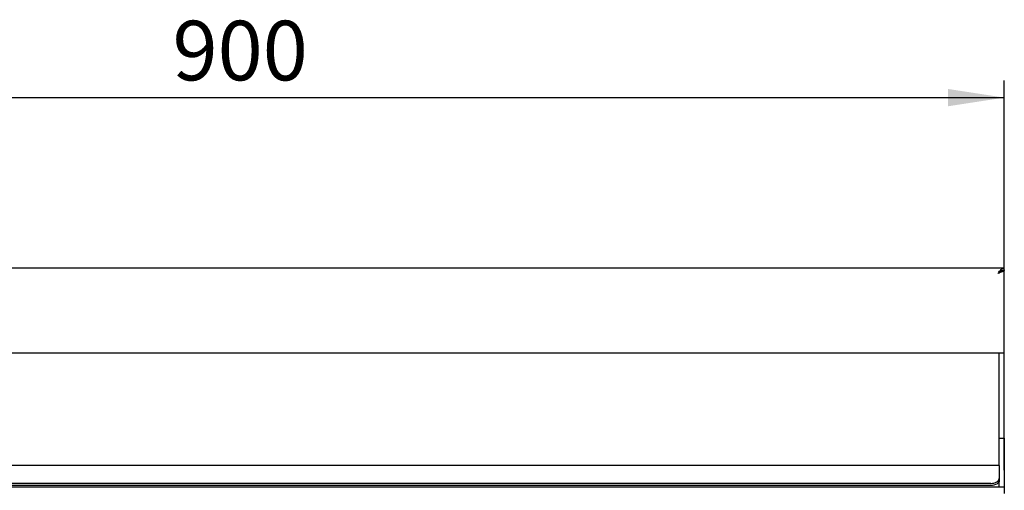
# Model space of a CAD drawing. Units: millimetres. Extents: x 5 to 415, y 5 to 292.
# Drawn here: x 75 to 133, y 148 to 176 of the extents above; entities that cross this region are included whole.
import ezdxf

# ---------------------------------------------------------------- set-up
doc = ezdxf.new("R2010")
doc.units = ezdxf.units.MM
doc.layers.add('FORMAT', color=7, linetype='Continuous')
doc.styles.add('SLDTEXTSTYLE0', font='TXT', dxfattribs={"width": 0.75})
doc.dimstyles.new('SLDDIMSTYLE0', dxfattribs={"dimtxt": 3.5, "dimasz": 3.302, "dimexe": 0, "dimexo": 0.0625, "dimgap": 0.875, "dimtad": 1, "dimdec": 1, "dimlfac": 10, "dimrnd": 1e-09, "dimzin": 12, "dimdsep": 46, "dimtxsty": 'SLDTEXTSTYLE0', "dimsah": 1, "dimcen": 0.09, "dimadec": 0, "dimazin": 3, "dimtfac": 1, "dimtdec": 1, "dimtofl": 0, "dimtmove": 0, "dimatfit": 3, "dimfxl": 0, "dimfrac": 2, "dimtolj": 1, "dimtzin": 12, "dimarcsym": 0})

# ---------------------------------------------------------------- blocks, each defined once
blk = doc.blocks.new('_D_2')
at = {"layer": 'FORMAT'}
for p, q in [((42.536, 149.571), (42.536, 172.441)), ((132.536, 149.571), (132.536, 172.441)), ((42.536, 171.441), (132.536, 171.441))]:
    blk.add_line(p, q, dxfattribs=at)
for points in [[(42.536, 171.441), (45.838, 170.933), (45.838, 171.949)], [(132.536, 171.441), (129.234, 171.949), (129.234, 170.933)]]:
    blk.add_solid(points, dxfattribs=at)
at = {"layer": 'FORMAT', "insert": (83.654, 175.953), "char_height": 3.5, "attachment_point": 1, "style": 'SLDTEXTSTYLE0'}
blk.add_mtext('900', dxfattribs=at)

msp = doc.modelspace()

# ---------------------------------------------------------------- linework, layer by layer
at = {"color": 7, "linetype": 'Continuous', "lineweight": 25}
for p, q in [((42.536, 161.441), (132.536, 161.441)), ((132.475, 161.311), (132.536, 161.311)), ((132.536, 161.321), (132.536, 161.441)), ((132.536, 161.321), (132.536, 161.311)), ((132.536, 156.451), (132.536, 161.311)), ((43.186, 156.451), (131.886, 156.451)), ((131.886, 156.451), (132.236, 156.451)), ((132.236, 156.451), (132.536, 156.451)), ((132.236, 155.19), (132.236, 156.451)), ((132.536, 155.19), (132.536, 156.451)), ((132.236, 153.72), (132.236, 155.19)), ((132.536, 153.72), (132.536, 155.19)), ((132.236, 151.451), (132.236, 153.72)), ((132.536, 151.451), (132.536, 153.72)), ((132.236, 151.451), (132.536, 151.451)), ((132.236, 149.851), (132.236, 151.451)), ((132.536, 151.451), (132.536, 149.851)), ((132.236, 149.851), (42.836, 149.851)), ((132.236, 149.851), (132.236, 149.778)), ((132.236, 149.778), (132.236, 149.078)), ((132.536, 149.851), (132.536, 148.571)), ((131.736, 148.791), (43.336, 148.791)), ((132.236, 149.078), (132.236, 148.955)), ((132.236, 148.571), (132.236, 148.955)), ((132.536, 148.571), (42.536, 148.571)), ((131.736, 148.668), (43.336, 148.668)), ((132.536, 148.571), (132.536, 148.201))]:
    msp.add_line(p, q, dxfattribs=at)
at = {"color": 7, "linetype": 'Continuous', "lineweight": 25, "flags": 128}
for points in [[(131.736, 148.791), (131.834, 148.797), (131.927, 148.813), (132.014, 148.84), (132.09, 148.875), (132.152, 148.919), (132.198, 148.968), (132.226, 149.022), (132.236, 149.078)], [(132.236, 148.955), (132.226, 148.899), (132.198, 148.845), (132.152, 148.796), (132.09, 148.752), (132.014, 148.717), (131.927, 148.69), (131.834, 148.674), (131.736, 148.668)]]:
    msp.add_lwpolyline(points, dxfattribs=at)
at = {"color": 7, "linetype": 'Continuous', "lineweight": 25}
for points in [[(132.166, 161.121), (132.197, 161.163), (132.259, 161.247), (132.351, 161.352), (132.444, 161.426), (132.505, 161.436), (132.536, 161.441)], [(132.166, 161.121), (132.197, 161.147), (132.259, 161.199), (132.351, 161.266), (132.444, 161.312), (132.505, 161.318), (132.536, 161.321)]]:
    msp.add_open_spline(points, degree=3, dxfattribs=at)
for points, knots in [([(132.536, 161.311), (132.532, 161.298), (132.525, 161.271), (132.462, 161.23), (132.362, 161.187), (132.256, 161.15), (132.189, 161.128), (132.166, 161.121)], [0, 0, 0, 0, 0.201002, 0.426885, 0.652785, 0.878685, 1, 1, 1, 1]), ([(132.408, 161.289), (132.405, 161.281), (132.399, 161.258), (132.352, 161.22), (132.277, 161.175), (132.209, 161.142), (132.172, 161.124), (132.166, 161.121)], [0, 0, 0, 0, 0.138535, 0.408632, 0.678729, 0.948826, 1, 1, 1, 1])]:
    msp.add_open_spline(points, degree=3, knots=knots, dxfattribs=at)

# ---------------------------------------------------------------- dimensions: what is measured, and where the dimension line sits
at = {"layer": 'FORMAT'}
dim = msp.add_linear_dim(base=(132.536, 171.441), p1=(42.536, 148.571), p2=(132.536, 148.571), dimstyle='SLDDIMSTYLE0', dxfattribs=at)
dim.commit()
dim.dimension.update_dxf_attribs({"geometry": '_D_2', "text_midpoint": (87.533, 171.441), "dimtype": 160})

doc.saveas('drawing.dxf')
